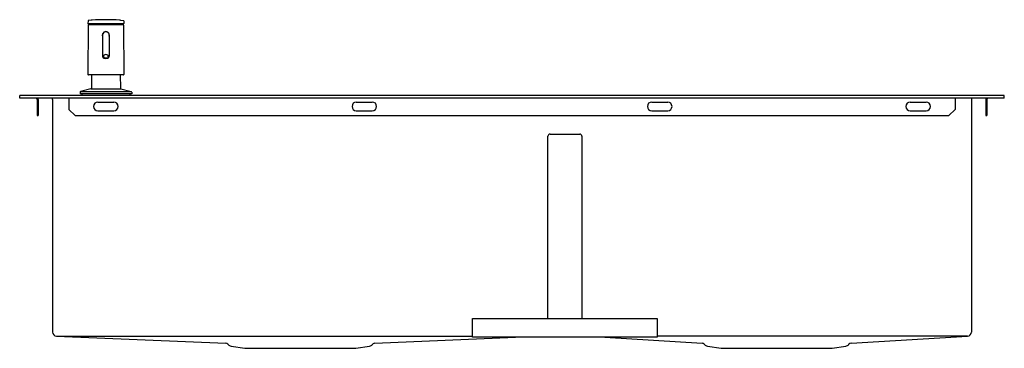
# Model space of a CAD drawing. Units: inches. Extents: x 4312.9 to 4344.4, y 408.1 to 418.6.
import ezdxf

# ---------------------------------------------------------------- set-up
doc = ezdxf.new("R2010")
doc.units = ezdxf.units.IN
doc.header["$LTSCALE"] = 0.64311
doc.header["$MEASUREMENT"] = 0
doc.layers.get('0').update_dxf_attribs({"color": 255, "linetype": 'CONTINUOUS'})
doc.styles.get("Standard").update_dxf_attribs({"font": 'txt', "width": 0.8})

msp = doc.modelspace()

# ---------------------------------------------------------------- linework, layer by layer
for p, q in [((4315.058, 418.42), (4315.048, 416.845)), ((4315.052, 418.552), (4315.051, 418.471)), ((4316.187, 418.463), (4315.059, 418.463)), ((4315.158, 418.58), (4315.062, 418.563)), ((4316.184, 418.424), (4315.062, 418.424)), ((4315.07, 418.463), (4315.07, 418.428)), ((4316.088, 418.58), (4316.184, 418.563)), ((4316.176, 418.463), (4316.176, 418.428)), ((4316.188, 418.42), (4316.197, 416.845)), ((4316.194, 418.552), (4316.194, 418.471)), ((4315.513, 418.097), (4315.513, 417.428)), ((4315.733, 418.097), (4315.733, 417.428)), ((4316.178, 416.825), (4315.068, 416.825)), ((4315.163, 416.825), (4315.159, 416.406)), ((4316.083, 416.825), (4316.087, 416.406)), ((4315.144, 416.387), (4314.812, 416.298)), ((4315.144, 416.387), (4316.101, 416.387)), ((4316.101, 416.387), (4316.434, 416.298)), ((4312.867, 416.085), (4312.867, 416.164)), ((4344.363, 416.164), (4312.867, 416.164)), ((4344.363, 416.085), (4312.867, 416.085)), ((4314.442, 416.085), (4314.442, 415.722)), ((4314.797, 416.279), (4314.796, 416.223)), ((4316.45, 416.223), (4314.796, 416.223)), ((4314.812, 416.298), (4316.434, 416.298)), ((4314.855, 416.223), (4314.855, 416.164)), ((4316.39, 416.223), (4316.39, 416.164)), ((4316.449, 416.279), (4316.45, 416.223)), ((4342.788, 416.085), (4342.788, 415.722)), ((4344.363, 416.085), (4344.363, 416.164)), ((4313.426, 416.037), (4313.426, 415.525)), ((4313.457, 416.037), (4313.457, 415.525)), ((4313.921, 416.046), (4313.921, 408.602)), ((4315.367, 415.959), (4315.879, 415.959)), ((4323.635, 415.959), (4324.146, 415.959)), ((4333.083, 415.959), (4333.595, 415.959)), ((4341.351, 415.959), (4341.863, 415.959)), ((4343.309, 416.046), (4343.309, 408.602)), ((4343.772, 416.037), (4343.772, 415.525)), ((4343.804, 416.037), (4343.804, 415.525)), ((4313.426, 415.525), (4313.457, 415.525)), ((4314.442, 415.722), (4314.638, 415.525)), ((4314.638, 415.525), (4342.591, 415.525)), ((4315.367, 415.683), (4315.879, 415.683)), ((4323.635, 415.683), (4324.146, 415.683)), ((4333.083, 415.683), (4333.595, 415.683)), ((4341.351, 415.683), (4341.863, 415.683)), ((4342.788, 415.722), (4342.591, 415.525)), ((4343.772, 415.525), (4343.804, 415.525)), ((4329.765, 409.038), (4329.765, 414.865)), ((4329.835, 414.935), (4330.78, 414.935)), ((4330.85, 414.865), (4330.85, 409.038)), ((4327.355, 408.436), (4327.355, 409.038)), ((4327.355, 409.038), (4333.261, 409.038)), ((4333.261, 409.038), (4333.261, 408.436)), ((4314.042, 408.475), (4319.458, 408.245)), ((4314.042, 408.475), (4327.355, 408.475)), ((4319.53, 408.213), (4319.538, 408.204)), ((4324.148, 408.204), (4324.157, 408.213)), ((4324.229, 408.245), (4328.729, 408.436)), ((4333.261, 408.436), (4327.355, 408.436)), ((4331.584, 408.436), (4334.695, 408.246)), ((4343.189, 408.474), (4333.261, 408.474)), ((4334.765, 408.214), (4334.775, 408.204)), ((4339.384, 408.204), (4339.394, 408.214)), ((4339.464, 408.246), (4343.189, 408.474)), ((4319.629, 408.158), (4320.068, 408.085)), ((4320.068, 408.085), (4323.619, 408.085)), ((4323.619, 408.085), (4324.058, 408.158)), ((4334.865, 408.158), (4335.304, 408.085)), ((4335.304, 408.085), (4338.855, 408.085)), ((4338.855, 408.085), (4339.294, 408.158))]:
    msp.add_line(p, q)
for centre, radius, start, end in [((4315.192, 418.386), 0.197, 92.6242, 100), ((4315.623, 408.982), 9.611, 87.3759, 92.6241), ((4316.054, 418.386), 0.197, 80, 87.3759), ((4315.059, 418.471), 0.00787, 179.5, 269.9995), ((4315.064, 418.552), 0.0118, 100, 179.5), ((4315.062, 418.42), 0.00394, 89.8713, 179.6471), ((4315.066, 418.428), 0.00394, 270, 359.5), ((4316.18, 418.428), 0.00394, 180.5, 270), ((4316.182, 418.552), 0.0118, 0.5, 80), ((4316.184, 418.42), 0.00394, 0.3529, 90.1297), ((4316.187, 418.471), 0.00787, 269.9617, 0.5), ((4315.623, 418.097), 0.114, 345.2451, 194.7549), ((4315.623, 418.097), 0.11, 0, 180), ((4315.569, 417.428), 0.0563, 180, 218.7282), ((4315.594, 417.45), 0.0891, 219.213, 246.6934), ((4315.585, 417.425), 0.0409, 120.024, 235.0505), ((4315.623, 417.521), 0.166, 247.3101, 292.6899), ((4315.623, 417.485), 0.112, 236.5113, 301.5075), ((4315.623, 417.378), 0.101, 52.5159, 125.2659), ((4315.661, 417.425), 0.0409, 300.5093, 55.1813), ((4315.652, 417.449), 0.089, 293.2924, 320.8012), ((4315.677, 417.428), 0.0563, 321.2597, 0), ((4315.068, 416.845), 0.0197, 179.6472, 270.0067), ((4316.178, 416.845), 0.0197, 269.9931, 0.3528), ((4315.139, 416.406), 0.0197, 285, 359.5), ((4316.106, 416.406), 0.0197, 180.5, 255), ((4313.379, 416.037), 0.0472, 0, 90), ((4313.379, 416.037), 0.0787, 0, 36.8785), ((4313.851, 416.046), 0.07, 0, 33.3768), ((4314.817, 416.279), 0.0197, 105, 179), ((4316.429, 416.279), 0.0197, 1, 75), ((4343.379, 416.046), 0.07, 146.6233, 180), ((4343.851, 416.037), 0.0787, 143.1215, 180), ((4343.851, 416.037), 0.0472, 90, 180), ((4315.367, 415.821), 0.138, 90, 270), ((4315.879, 415.821), 0.138, 270, 90), ((4323.635, 415.821), 0.138, 90, 270), ((4324.146, 415.821), 0.138, 270, 90), ((4333.083, 415.821), 0.138, 90, 270), ((4333.595, 415.821), 0.138, 270, 90), ((4341.351, 415.821), 0.138, 90, 270), ((4341.863, 415.821), 0.138, 270, 90), ((4329.835, 414.865), 0.07, 90, 180), ((4330.78, 414.865), 0.07, 0, 90), ((4314.048, 408.602), 0.127, 179.8382, 267.1945), ((4343.182, 408.601), 0.127, 273.5082, 0.4451), ((4319.453, 408.136), 0.109, 45.0056, 87.2221), ((4319.656, 408.321), 0.166, 225, 260.5377), ((4324.031, 408.321), 0.166, 279.4623, 315), ((4324.234, 408.136), 0.109, 92.701, 134.9791), ((4334.688, 408.137), 0.109, 45.0273, 86.2859), ((4334.892, 408.321), 0.166, 225, 260.5377), ((4339.267, 408.321), 0.166, 279.4623, 315), ((4339.471, 408.137), 0.109, 93.8043, 134.7764)]:
    msp.add_arc(centre, radius, start, end)

# ---------------------------------------------------------------- texts
for tag, p, s in [('MODELNUMBER', (4328.616, 416.089), 'K-3581T-2FD'), ('TRADENAME', (4328.616, 416.087), 'VAULT'), ('PRODUCT', (4328.616, 416.085), 'KITCHEN SINK')]:
    msp.add_attdef(tag, p, s, height=0.001)

doc.saveas('drawing.dxf')
